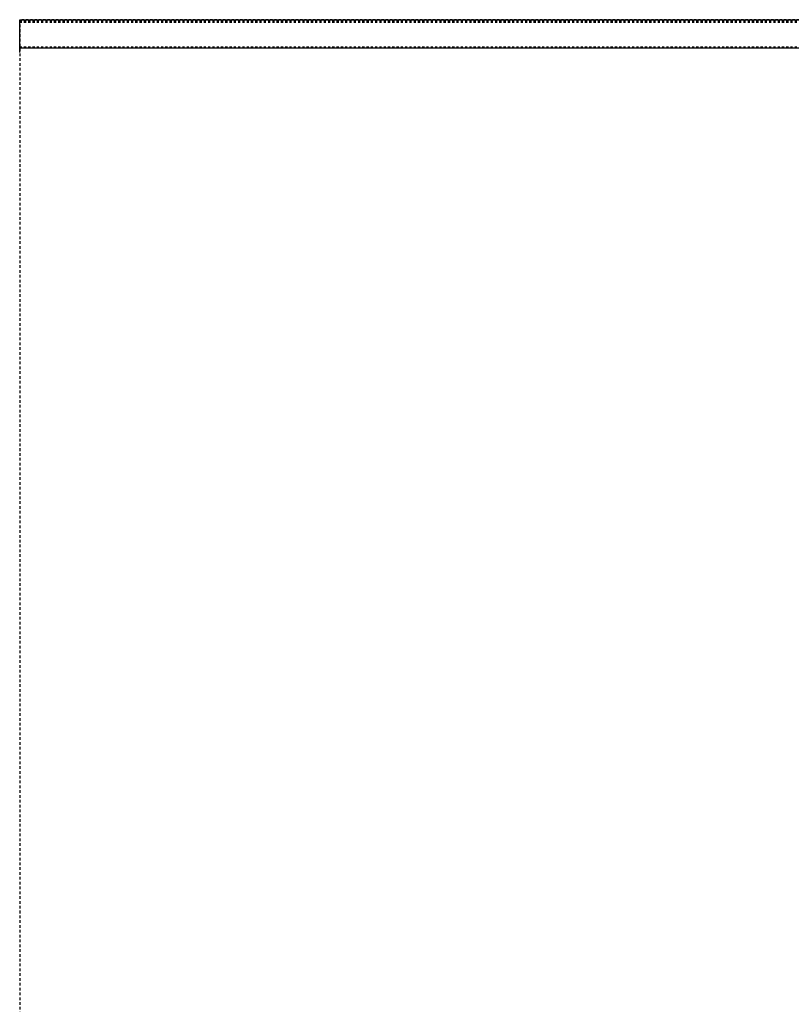
# Model space of a CAD drawing. Units: inches. Extents: x 16 to 569, y -185 to 577.
# Drawn here: x 314 to 350, y 308 to 354 of the extents above; entities that cross this region are included whole.
import ezdxf

# ---------------------------------------------------------------- set-up
doc = ezdxf.new("R2010")
doc.units = ezdxf.units.IN
doc.header["$LTSCALE"] = 0.5
doc.header["$MEASUREMENT"] = 0
for name, pattern in [('HIDDEN', [0.375, 0.25, -0.125]), ('HIDDEN2', [0.1875, 0.125, -0.0625]), ('phl_thick', [0])]:
    doc.linetypes.add(name, pattern=pattern)
for name, color, linetype in [('RD-HARDWARE', 1, 'Continuous'), ('RD-WALL', 7, 'Continuous'), ('RD-WOODWORK', 6, 'Continuous')]:
    doc.layers.add(name, color=color, linetype=linetype)

# ---------------------------------------------------------------- blocks, each defined once
blk = doc.blocks.new('*U43')
at = {"layer": 'RD-HARDWARE'}
blk.add_line((314.186, 352.627), (314.186, 354.159), dxfattribs=at)
at = {"layer": 'RD-HARDWARE', "linetype": 'HIDDEN2'}
for p, q in [((558.186, 354.153), (314.186, 354.153)), ((314.186, 354.088), (558.186, 354.088)), ((314.186, 354.073), (558.186, 354.073)), ((314.186, 354.041), (558.186, 354.041)), ((314.186, 352.886), (558.186, 352.886))]:
    blk.add_line(p, q, dxfattribs=at)
at = {"layer": 'RD-HARDWARE', "linetype": 'phl_thick'}
blk.add_line((314.186, 352.847), (558.186, 352.847), dxfattribs=at)
at = {"layer": 'RD-WALL'}
blk.add_line((314.186, 354.159), (558.186, 354.159), dxfattribs=at)
at = {"layer": 'RD-WOODWORK', "linetype": 'HIDDEN'}
blk.add_line((314.186, 354.159), (314.186, 262.159), dxfattribs=at)

msp = doc.modelspace()

# ---------------------------------------------------------------- block references
at = {"layer": 'RD-HARDWARE'}
msp.add_blockref('*U43', (0, 0), dxfattribs=at)

doc.saveas('drawing.dxf')
